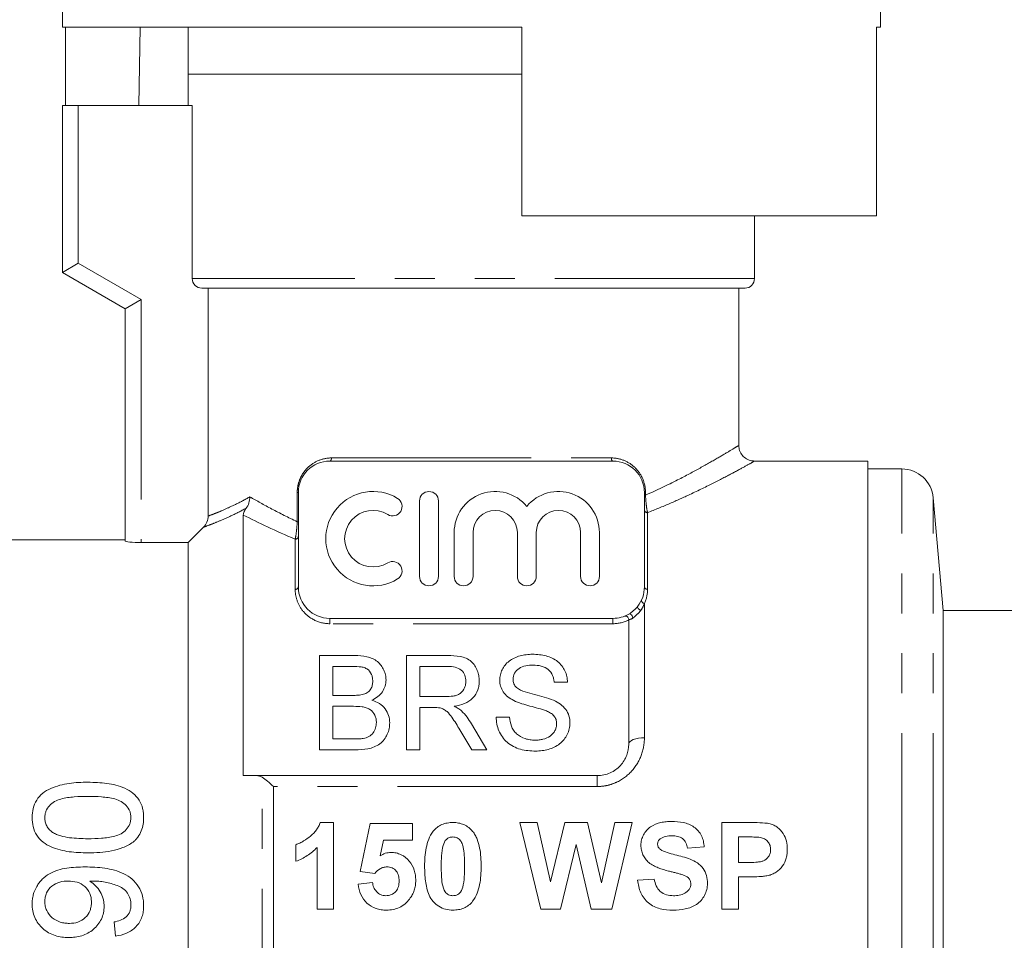
# Model space of a CAD drawing. Units: millimetres. Extents: x 166 to 241, y 96 to 253.
# Drawn here: x 182 to 214, y 201 to 230 of the extents above; entities that cross this region are included whole.
import ezdxf

# ---------------------------------------------------------------- set-up
doc = ezdxf.new("R2010")
doc.units = ezdxf.units.MM
doc.linetypes.add('PHANTOM', pattern=[12.7, 6.35, -1.27, 1.27, -1.27, 1.27, -1.27])

msp = doc.modelspace()

# ---------------------------------------------------------------- linework, layer by layer
at = {"color": 7, "linetype": 'Continuous', "lineweight": 15}
for p, q in [((183.76, 231.243), (183.76, 230.226)), ((209.76, 230.226), (209.76, 231.243)), ((198.36, 230.226), (183.76, 230.226)), ((183.859, 230.226), (183.859, 227.726)), ((186.189, 227.726), (186.231, 230.226)), ((187.76, 230.226), (187.76, 228.726)), ((198.36, 224.226), (198.36, 230.226)), ((209.76, 230.226), (209.642, 230.226)), ((209.642, 230.226), (209.642, 224.226)), ((187.76, 228.726), (187.76, 227.726)), ((198.36, 228.726), (187.76, 228.726)), ((183.76, 222.426), (183.76, 227.726)), ((184.26, 227.726), (183.76, 227.726)), ((187.886, 227.726), (184.26, 227.726)), ((187.886, 222.226), (187.886, 227.726)), ((198.36, 224.226), (209.642, 224.226)), ((205.76, 222.226), (205.76, 224.226)), ((183.76, 222.426), (184.26, 222.714)), ((185.76, 221.271), (183.76, 222.426)), ((205.46, 221.926), (188.191, 221.926)), ((188.394, 214.679), (188.394, 221.926)), ((205.26, 216.911), (205.26, 221.926)), ((185.76, 221.271), (186.26, 221.56)), ((185.76, 213.886), (185.76, 221.271)), ((201.26, 216.426), (192.26, 216.426)), ((209.36, 216.426), (205.732, 216.426)), ((209.36, 186.426), (209.36, 216.426)), ((210.444, 216.176), (209.36, 216.176)), ((191.26, 215.426), (191.26, 212.426)), ((202.26, 212.426), (202.26, 215.426)), ((195.113, 215.16), (195.113, 212.76)), ((195.713, 215.16), (195.713, 212.76)), ((211.754, 211.676), (211.44, 215.263)), ((189.51, 214.712), (189.51, 206.426)), ((187.76, 213.835), (188.247, 214.325)), ((196.213, 214.156), (196.213, 212.76)), ((196.813, 214.156), (196.813, 212.76)), ((198.222, 214.156), (198.222, 212.76)), ((198.822, 214.156), (198.822, 212.76)), ((200.231, 214.156), (200.231, 212.76)), ((200.831, 214.156), (200.831, 212.76)), ((185.76, 213.926), (180.76, 213.926)), ((186.26, 213.835), (187.76, 213.835)), ((187.76, 213.835), (187.76, 188.926)), ((223.61, 211.676), (211.754, 211.676)), ((211.754, 201.426), (211.754, 211.676)), ((192.26, 211.426), (201.26, 211.426)), ((201.76, 207.426), (201.76, 211.401)), ((191.932, 210.246), (191.932, 207.246)), ((193.056, 210.246), (191.932, 210.246)), ((196.003, 210.246), (194.702, 210.246)), ((194.702, 210.246), (194.702, 207.246)), ((192.356, 209.9), (192.927, 209.9)), ((192.356, 208.977), (192.356, 209.9)), ((195.125, 209.9), (196.019, 209.9)), ((195.125, 208.939), (195.125, 209.9)), ((199.394, 209.4), (199.817, 209.4)), ((192.974, 208.977), (192.356, 208.977)), ((195.928, 208.939), (195.125, 208.939)), ((192.356, 208.631), (193.017, 208.631)), ((192.356, 207.593), (192.356, 208.631)), ((195.125, 208.593), (195.558, 208.593)), ((195.125, 207.246), (195.125, 208.593)), ((197.971, 208.285), (197.548, 208.285)), ((196.396, 207.88), (196.77, 207.246)), ((197.255, 207.246), (196.763, 208.075)), ((193.065, 207.593), (192.356, 207.593)), ((191.932, 207.246), (193.059, 207.246)), ((194.702, 207.246), (195.125, 207.246)), ((196.77, 207.246), (197.255, 207.246)), ((189.923, 206.426), (200.76, 206.426)), ((191.958, 204.936), (192.382, 204.936)), ((192.382, 204.936), (192.382, 202.186)), ((193.228, 203.38), (193.546, 204.901)), ((193.546, 204.901), (194.886, 204.901)), ((194.886, 204.901), (194.886, 204.372)), ((198.305, 204.936), (198.847, 204.936)), ((198.964, 202.186), (198.305, 204.936)), ((198.847, 204.936), (199.275, 203.048)), ((199.275, 203.048), (199.727, 204.936)), ((199.727, 204.936), (200.449, 204.936)), ((200.449, 204.936), (200.897, 203.016)), ((200.897, 203.016), (201.323, 204.936)), ((201.866, 204.936), (201.22, 202.186)), ((201.323, 204.936), (201.866, 204.936)), ((204.722, 204.936), (205.602, 204.936)), ((204.722, 202.186), (204.722, 204.936)), ((205.251, 204.478), (205.251, 203.667)), ((205.531, 204.478), (205.251, 204.478)), ((191.184, 203.703), (191.184, 204.231)), ((191.853, 202.186), (191.853, 204.144)), ((193.97, 204.372), (193.862, 203.882)), ((194.886, 204.372), (193.97, 204.372)), ((200.086, 204.242), (199.594, 202.186)), ((200.565, 202.186), (200.086, 204.242)), ((204.158, 204.161), (203.629, 204.126)), ((205.251, 203.667), (205.568, 203.667)), ((193.69, 203.315), (193.228, 203.38)), ((202.043, 203.103), (202.571, 203.138)), ((205.251, 203.209), (205.251, 202.186)), ((205.613, 203.209), (205.251, 203.209)), ((193.158, 202.973), (193.616, 203.033)), ((192.382, 202.186), (191.853, 202.186)), ((199.594, 202.186), (198.964, 202.186)), ((201.22, 202.186), (200.565, 202.186)), ((205.251, 202.186), (204.722, 202.186)), ((185.446, 201.325), (185.401, 201.774)), ((211.754, 191.176), (211.754, 201.426))]:
    msp.add_line(p, q, dxfattribs=at)
at = {"color": 8, "linetype": 'PHANTOM', "lineweight": 0}
for p, q in [((184.26, 227.726), (184.26, 222.714)), ((184.26, 222.714), (186.26, 221.56)), ((205.76, 222.226), (187.886, 222.226)), ((186.26, 221.56), (186.26, 213.835)), ((192.313, 216.526), (201.208, 216.526)), ((210.444, 201.426), (210.444, 216.176)), ((191.225, 214.499), (191.225, 215.426)), ((191.26, 215.426), (191.225, 215.426)), ((202.295, 215.426), (202.26, 215.426)), ((202.295, 215.34), (202.26, 215.34)), ((202.295, 215.426), (202.295, 215.34)), ((211.44, 201.426), (211.44, 215.263)), ((202.36, 214.787), (202.36, 212.353)), ((191.26, 214.499), (191.225, 214.499)), ((191.16, 212.349), (191.16, 213.945)), ((202.26, 211.898), (202.26, 207.633)), ((192.26, 211.426), (192.26, 211.257)), ((201.26, 211.426), (201.26, 211.257)), ((201.26, 211.257), (192.26, 211.257)), ((190.114, 196.477), (190.114, 206.374)), ((200.76, 206.081), (200.76, 206.426)), ((190.467, 206.081), (190.467, 196.771)), ((200.76, 206.081), (190.467, 206.081)), ((210.444, 186.676), (210.444, 201.426)), ((211.44, 187.589), (211.44, 201.426))]:
    msp.add_line(p, q, dxfattribs=at)
at = {"color": 8, "linetype": 'PHANTOM', "lineweight": 0, "flags": 128}
for points in [[(192.26, 216.426), (192.271, 216.428), (192.28, 216.433), (192.289, 216.443), (192.297, 216.455), (192.304, 216.47), (192.309, 216.487), (192.312, 216.506), (192.313, 216.526)], [(201.26, 216.426), (201.25, 216.428), (201.24, 216.433), (201.231, 216.443), (201.223, 216.455), (201.217, 216.47), (201.212, 216.487), (201.209, 216.506), (201.208, 216.526)], [(202.26, 211.898), (202.238, 211.905), (202.218, 211.915), (202.199, 211.928), (202.184, 211.944), (202.173, 211.961), (202.167, 211.978), (202.166, 211.994), (202.169, 212.009)], [(202.149, 211.682), (202.126, 211.692), (202.104, 211.706), (202.083, 211.723), (202.065, 211.743), (202.052, 211.762), (202.044, 211.781), (202.043, 211.797), (202.048, 211.81)], [(201.887, 211.429), (201.886, 211.456), (201.879, 211.484), (201.866, 211.511), (201.848, 211.534), (201.826, 211.553), (201.803, 211.564), (201.781, 211.566), (201.762, 211.56)], [(202.26, 207.633), (202.163, 207.629), (202.069, 207.617), (201.983, 207.598), (201.907, 207.572), (201.845, 207.541), (201.798, 207.505), (201.77, 207.466), (201.76, 207.426)]]:
    msp.add_lwpolyline(points, dxfattribs=at)
at = {"color": 7, "linetype": 'Continuous', "lineweight": 15}
for centre, radius, start, end in [((205.46, 222.226), 0.3, 270, 0), ((192.26, 215.426), 1, 90, 180), ((201.26, 215.426), 1, 0, 90), ((210.444, 215.176), 1, 5, 90), ((193.632, 213.96), 1.5, 58.6208, 301.3792), ((195.413, 215.16), 0.3, 0, 180), ((197.518, 214.156), 1.304, 39.6461, 180), ((199.526, 214.156), 1.304, 0, 140.3539), ((194.257, 214.984), 0.3, 238.6208, 58.6208), ((193.632, 213.96), 0.9, 58.6208, 301.3792), ((197.518, 214.156), 0.704, 0, 180), ((199.526, 214.156), 0.704, 0, 180), ((194.257, 212.935), 0.3, 301.3792, 121.3792), ((195.413, 212.76), 0.3, 180, 0), ((196.513, 212.76), 0.3, 180, 0), ((198.522, 212.76), 0.3, 180, 0), ((200.531, 212.76), 0.3, 180, 0), ((192.26, 212.426), 1, 180, 270), ((201.26, 212.426), 1, 321.9936, 0), ((201.26, 212.426), 1, 300.0906, 321.9936), ((201.26, 212.426), 1, 270, 300.0906), ((201.66, 211.401), 0.1, 0, 111.3237)]:
    msp.add_arc(centre, radius, start, end, dxfattribs=at)
at = {"color": 8, "linetype": 'PHANTOM', "lineweight": 0}
for centre, radius, start, end in [((202.355, 214.881), 0.095, 183.4993, 273.1165), ((191.166, 214.039), 0.0945, 266.5402, 356.0611), ((191.171, 212.439), 0.0907, 263.4725, 351.4715), ((202.349, 212.442), 0.0897, 190.3411, 277.5139)]:
    msp.add_arc(centre, radius, start, end, dxfattribs=at)
at = {"color": 7, "linetype": 'Continuous', "lineweight": 15}
for points, knots in [([(188.191, 221.926), (188.112, 221.926), (188.033, 221.957), (187.92, 222.068), (187.886, 222.147), (187.886, 222.226)], [0, 0, 0, 0, 0.5, 0.5, 1, 1, 1, 1]), ([(205.732, 216.432), (205.711, 216.432), (205.632, 216.432), (205.501, 216.488), (205.365, 216.602), (205.278, 216.754), (205.267, 216.864), (205.262, 216.915)], [0, 0, 0, 0, 0.085987, 0.318895, 0.553309, 0.796413, 1, 1, 1, 1]), ([(189.51, 214.712), (189.51, 214.736), (189.515, 214.764), (189.54, 214.833), (189.562, 214.876), (189.601, 214.926)], [0, 0, 0, 0, 0.5, 0.5, 1, 1, 1, 1]), ([(186.26, 213.835), (186.128, 213.835), (185.999, 213.842), (185.814, 213.862), (185.76, 213.875), (185.76, 213.886)], [0, 0, 0, 0, 0.5, 0.5, 1, 1, 1, 1]), ([(194.048, 209.469), (194.046, 209.523), (194.042, 209.577), (194.018, 209.682), (194, 209.734), (193.953, 209.834), (193.925, 209.882), (193.858, 209.972), (193.818, 210.015), (193.727, 210.089), (193.675, 210.122), (193.562, 210.174), (193.502, 210.194), (193.315, 210.238), (193.185, 210.246), (193.056, 210.246)], [0, 0, 0, 0, 0.125, 0.125, 0.25, 0.25, 0.375, 0.375, 0.5, 0.5, 0.625, 0.625, 0.75, 0.75, 1, 1, 1, 1]), ([(197.009, 209.437), (197.008, 209.494), (197.005, 209.551), (196.985, 209.66), (196.97, 209.714), (196.907, 209.872), (196.844, 209.974), (196.709, 210.097), (196.656, 210.133), (196.536, 210.185), (196.472, 210.202), (196.274, 210.24), (196.139, 210.245), (196.003, 210.246)], [0, 0, 0, 0, 0.125, 0.125, 0.25, 0.25, 0.5, 0.5, 0.625, 0.625, 0.75, 0.75, 1, 1, 1, 1]), ([(198.705, 210.285), (198.637, 210.283), (198.569, 210.281), (198.437, 210.264), (198.372, 210.251), (198.181, 210.199), (198.06, 210.144), (197.861, 209.993), (197.788, 209.897), (197.714, 209.742), (197.695, 209.689), (197.669, 209.578), (197.665, 209.521), (197.663, 209.463)], [0, 0, 0, 0, 0.125, 0.125, 0.25, 0.25, 0.5, 0.5, 0.75, 0.75, 0.875, 0.875, 1, 1, 1, 1]), ([(199.817, 209.4), (199.813, 209.461), (199.808, 209.522), (199.78, 209.64), (199.76, 209.699), (199.708, 209.811), (199.676, 209.864), (199.599, 209.965), (199.553, 210.012), (199.399, 210.134), (199.269, 210.193), (199.064, 210.25), (198.993, 210.264), (198.85, 210.281), (198.777, 210.283), (198.705, 210.285)], [0, 0, 0, 0, 0.125, 0.125, 0.25, 0.25, 0.375, 0.375, 0.5, 0.5, 0.75, 0.75, 0.875, 0.875, 1, 1, 1, 1]), ([(192.927, 209.9), (193.015, 209.9), (193.102, 209.898), (193.232, 209.885), (193.276, 209.88), (193.36, 209.86), (193.401, 209.844), (193.507, 209.781), (193.553, 209.715), (193.598, 209.613), (193.609, 209.577), (193.622, 209.505), (193.624, 209.468), (193.625, 209.431)], [0, 0, 0, 0, 0.25, 0.25, 0.375, 0.375, 0.5, 0.5, 0.75, 0.75, 0.875, 0.875, 1, 1, 1, 1]), ([(196.019, 209.9), (196.095, 209.9), (196.17, 209.894), (196.315, 209.857), (196.385, 209.825), (196.489, 209.734), (196.527, 209.677), (196.576, 209.557), (196.584, 209.493), (196.586, 209.428)], [0, 0, 0, 0, 0.25, 0.25, 0.5, 0.5, 0.75, 0.75, 1, 1, 1, 1]), ([(198.086, 209.491), (198.088, 209.557), (198.102, 209.623), (198.166, 209.741), (198.215, 209.794), (198.336, 209.876), (198.41, 209.903), (198.563, 209.933), (198.642, 209.938), (198.722, 209.939)], [0, 0, 0, 0, 0.25, 0.25, 0.5, 0.5, 0.75, 0.75, 1, 1, 1, 1]), ([(198.722, 209.939), (198.809, 209.937), (198.897, 209.931), (199.066, 209.888), (199.145, 209.852), (199.266, 209.748), (199.311, 209.684), (199.355, 209.581), (199.367, 209.545), (199.384, 209.474), (199.389, 209.437), (199.394, 209.4)], [0, 0, 0, 0, 0.25, 0.25, 0.5, 0.5, 0.75, 0.75, 0.875, 0.875, 1, 1, 1, 1]), ([(193.625, 209.431), (193.623, 209.389), (193.621, 209.346), (193.602, 209.262), (193.586, 209.22), (193.539, 209.143), (193.506, 209.107), (193.429, 209.05), (193.383, 209.029), (193.334, 209.013)], [0, 0, 0, 0, 0.25, 0.25, 0.5, 0.5, 0.75, 0.75, 1, 1, 1, 1]), ([(193.598, 208.823), (193.665, 208.857), (193.73, 208.893), (193.842, 208.983), (193.892, 209.036), (193.969, 209.15), (193.998, 209.211), (194.038, 209.339), (194.045, 209.404), (194.048, 209.469)], [0, 0, 0, 0, 0.25, 0.25, 0.5, 0.5, 0.75, 0.75, 1, 1, 1, 1]), ([(196.586, 209.428), (196.585, 209.393), (196.583, 209.358), (196.569, 209.288), (196.558, 209.254), (196.515, 209.153), (196.47, 209.088), (196.374, 209.02), (196.338, 209), (196.261, 208.972), (196.22, 208.963), (196.096, 208.943), (196.012, 208.94), (195.928, 208.939)], [0, 0, 0, 0, 0.125, 0.125, 0.25, 0.25, 0.5, 0.5, 0.625, 0.625, 0.75, 0.75, 1, 1, 1, 1]), ([(196.214, 208.631), (196.325, 208.649), (196.435, 208.673), (196.639, 208.76), (196.733, 208.819), (196.876, 208.972), (196.93, 209.06), (196.979, 209.199), (196.991, 209.246), (197.006, 209.341), (197.008, 209.389), (197.009, 209.437)], [0, 0, 0, 0, 0.25, 0.25, 0.5, 0.5, 0.75, 0.75, 0.875, 0.875, 1, 1, 1, 1]), ([(197.663, 209.463), (197.664, 209.431), (197.665, 209.398), (197.674, 209.334), (197.681, 209.302), (197.708, 209.208), (197.737, 209.145), (197.814, 209.031), (197.863, 208.979), (197.976, 208.888), (198.04, 208.851), (198.106, 208.815)], [0, 0, 0, 0, 0.125, 0.125, 0.25, 0.25, 0.5, 0.5, 0.75, 0.75, 1, 1, 1, 1]), ([(198.194, 209.226), (198.176, 209.245), (198.159, 209.264), (198.131, 209.305), (198.12, 209.327), (198.093, 209.396), (198.088, 209.443), (198.086, 209.491)], [0, 0, 0, 0, 0.25, 0.25, 0.5, 0.5, 1, 1, 1, 1]), ([(199.374, 208.823), (199.181, 208.904), (198.976, 208.955), (198.669, 209.032), (198.567, 209.058), (198.369, 209.124), (198.269, 209.162), (198.194, 209.226)], [0, 0, 0, 0, 0.5, 0.5, 0.75, 0.75, 1, 1, 1, 1]), ([(193.334, 209.013), (193.306, 209.004), (193.276, 208.997), (193.246, 208.993), (193.216, 208.988), (193.186, 208.985), (193.156, 208.983), (193.126, 208.981), (193.095, 208.98), (193.065, 208.979), (193.035, 208.978), (193.004, 208.977), (192.974, 208.977)], [0, 0, 0, 0, 0.0000913125, 0.0000913125, 0.0000913125, 0.0001821843, 0.0001821843, 0.0001821843, 0.000272911, 0.000272911, 0.000272911, 0.0003638417, 0.0003638417, 0.0003638417, 0.0003638417]), ([(194.163, 208.106), (194.161, 208.185), (194.153, 208.263), (194.106, 208.415), (194.068, 208.487), (193.969, 208.616), (193.907, 208.673), (193.764, 208.764), (193.682, 208.797), (193.598, 208.823)], [0, 0, 0, 0, 0.25, 0.25, 0.5, 0.5, 0.75, 0.75, 1, 1, 1, 1]), ([(198.106, 208.815), (198.187, 208.775), (198.272, 208.743), (198.446, 208.686), (198.534, 208.661), (198.712, 208.614), (198.801, 208.591), (198.978, 208.541), (199.067, 208.517), (199.151, 208.483)], [0, 0, 0, 0, 0.25, 0.25, 0.5, 0.5, 0.75, 0.75, 1, 1, 1, 1]), ([(199.894, 208.098), (199.893, 208.175), (199.884, 208.25), (199.84, 208.397), (199.805, 208.467), (199.714, 208.594), (199.655, 208.651), (199.524, 208.748), (199.45, 208.788), (199.374, 208.823)], [0, 0, 0, 0, 0.25, 0.25, 0.5, 0.5, 0.75, 0.75, 1, 1, 1, 1]), ([(193.017, 208.631), (193.106, 208.63), (193.196, 208.627), (193.329, 208.609), (193.372, 208.6), (193.456, 208.574), (193.497, 208.556), (193.605, 208.487), (193.659, 208.419), (193.71, 208.309), (193.722, 208.27), (193.737, 208.192), (193.739, 208.152), (193.74, 208.112)], [0, 0, 0, 0, 0.25, 0.25, 0.375, 0.375, 0.5, 0.5, 0.75, 0.75, 0.875, 0.875, 1, 1, 1, 1]), ([(195.558, 208.593), (195.576, 208.593), (195.593, 208.593), (195.61, 208.592), (195.628, 208.592), (195.645, 208.591), (195.663, 208.59), (195.698, 208.588), (195.732, 208.585), (195.767, 208.579)], [0, 0, 0, 0, 0.0000523888, 0.0000523888, 0.0000523888, 0.0001048044, 0.0001048044, 0.0001048044, 0.0002095989, 0.0002095989, 0.0002095989, 0.0002095989]), ([(195.767, 208.579), (195.807, 208.566), (195.847, 208.552), (195.92, 208.513), (195.955, 208.489), (196.046, 208.408), (196.093, 208.345), (196.232, 208.152), (196.314, 208.016), (196.396, 207.88)], [0, 0, 0, 0, 0.125, 0.125, 0.25, 0.25, 0.5, 0.5, 1, 1, 1, 1]), ([(196.447, 208.483), (196.412, 208.513), (196.376, 208.541), (196.297, 208.589), (196.255, 208.61), (196.214, 208.631)], [0, 0, 0, 0, 0.5, 0.5, 1, 1, 1, 1]), ([(196.763, 208.075), (196.719, 208.148), (196.673, 208.221), (196.569, 208.358), (196.509, 208.422), (196.447, 208.483)], [0, 0, 0, 0, 0.5, 0.5, 1, 1, 1, 1]), ([(199.151, 208.483), (199.195, 208.463), (199.239, 208.443), (199.319, 208.393), (199.356, 208.362), (199.414, 208.292), (199.436, 208.251), (199.465, 208.167), (199.469, 208.122), (199.471, 208.078)], [0, 0, 0, 0, 0.25, 0.25, 0.5, 0.5, 0.75, 0.75, 1, 1, 1, 1]), ([(197.548, 208.285), (197.554, 208.14), (197.577, 207.995), (197.665, 207.787), (197.701, 207.721), (197.788, 207.596), (197.841, 207.537), (197.958, 207.435), (198.023, 207.39), (198.166, 207.316), (198.242, 207.288), (198.476, 207.223), (198.641, 207.209), (198.804, 207.208)], [0, 0, 0, 0, 0.25, 0.25, 0.375, 0.375, 0.5, 0.5, 0.625, 0.625, 0.75, 0.75, 1, 1, 1, 1]), ([(198.786, 207.554), (198.732, 207.556), (198.678, 207.558), (198.573, 207.574), (198.521, 207.586), (198.368, 207.638), (198.274, 207.689), (198.159, 207.792), (198.126, 207.83), (198.071, 207.914), (198.05, 207.958), (197.999, 208.095), (197.983, 208.19), (197.971, 208.285)], [0, 0, 0, 0, 0.125, 0.125, 0.25, 0.25, 0.5, 0.5, 0.625, 0.625, 0.75, 0.75, 1, 1, 1, 1]), ([(193.059, 207.246), (193.197, 207.248), (193.336, 207.254), (193.606, 207.308), (193.741, 207.356), (193.957, 207.515), (194.034, 207.625), (194.112, 207.798), (194.132, 207.859), (194.158, 207.982), (194.161, 208.044), (194.163, 208.106)], [0, 0, 0, 0, 0.25, 0.25, 0.5, 0.5, 0.75, 0.75, 0.875, 0.875, 1, 1, 1, 1]), ([(193.74, 208.112), (193.738, 208.055), (193.734, 207.998), (193.701, 207.887), (193.675, 207.833), (193.603, 207.737), (193.557, 207.696), (193.446, 207.637), (193.385, 207.62), (193.322, 207.607)], [0, 0, 0, 0, 0.25, 0.25, 0.5, 0.5, 0.75, 0.75, 1, 1, 1, 1]), ([(199.471, 208.078), (199.469, 208.04), (199.466, 208.003), (199.448, 207.93), (199.434, 207.894), (199.398, 207.826), (199.377, 207.794), (199.325, 207.734), (199.294, 207.708), (199.194, 207.638), (199.116, 207.604), (198.995, 207.574), (198.954, 207.566), (198.87, 207.556), (198.828, 207.555), (198.786, 207.554)], [0, 0, 0, 0, 0.125, 0.125, 0.25, 0.25, 0.375, 0.375, 0.5, 0.5, 0.75, 0.75, 0.875, 0.875, 1, 1, 1, 1]), ([(198.804, 207.208), (198.873, 207.21), (198.941, 207.212), (199.075, 207.23), (199.141, 207.244), (199.335, 207.3), (199.46, 207.359), (199.67, 207.521), (199.753, 207.624), (199.837, 207.795), (199.858, 207.853), (199.887, 207.974), (199.892, 208.036), (199.894, 208.098)], [0, 0, 0, 0, 0.125, 0.125, 0.25, 0.25, 0.5, 0.5, 0.75, 0.75, 0.875, 0.875, 1, 1, 1, 1]), ([(193.322, 207.607), (193.301, 207.604), (193.279, 207.601), (193.258, 207.599), (193.237, 207.597), (193.215, 207.596), (193.194, 207.595), (193.151, 207.593), (193.108, 207.593), (193.065, 207.593)], [0, 0, 0, 0, 0.0000643869, 0.0000643869, 0.0000643869, 0.0001287886, 0.0001287886, 0.0001287886, 0.0002573595, 0.0002573595, 0.0002573595, 0.0002573595]), ([(200.76, 206.426), (200.832, 206.426), (200.902, 206.433), (201.04, 206.463), (201.107, 206.485), (201.297, 206.571), (201.409, 206.653), (201.586, 206.846), (201.653, 206.958), (201.74, 207.188), (201.76, 207.308), (201.76, 207.426)], [0, 0, 0, 0, 0.125, 0.125, 0.25, 0.25, 0.5, 0.5, 0.75, 0.75, 1, 1, 1, 1]), ([(182.798, 205.095), (182.801, 205.192), (182.808, 205.288), (182.856, 205.475), (182.893, 205.566), (182.993, 205.732), (183.058, 205.808), (183.213, 205.929), (183.302, 205.978), (183.576, 206.098), (183.772, 206.153), (184.17, 206.209), (184.371, 206.215), (184.572, 206.216)], [0, 0, 0, 0, 0.125, 0.125, 0.25, 0.25, 0.375, 0.375, 0.5, 0.5, 0.75, 0.75, 1, 1, 1, 1]), ([(184.572, 206.216), (184.773, 206.215), (184.973, 206.208), (185.268, 206.165), (185.366, 206.148), (185.56, 206.098), (185.656, 206.065), (185.93, 205.942), (186.093, 205.816), (186.251, 205.568), (186.287, 205.479), (186.322, 205.336), (186.33, 205.289), (186.341, 205.192), (186.342, 205.143), (186.343, 205.095)], [0, 0, 0, 0, 0.25, 0.25, 0.375, 0.375, 0.5, 0.5, 0.75, 0.75, 0.875, 0.875, 0.9375, 0.9375, 1, 1, 1, 1]), ([(184.571, 205.768), (184.426, 205.767), (184.282, 205.764), (183.994, 205.74), (183.85, 205.721), (183.642, 205.663), (183.575, 205.639), (183.451, 205.568), (183.396, 205.523), (183.301, 205.42), (183.263, 205.359), (183.226, 205.263), (183.217, 205.229), (183.205, 205.16), (183.203, 205.125), (183.202, 205.09)], [0, 0, 0, 0, 0.25, 0.25, 0.5, 0.5, 0.625, 0.625, 0.75, 0.75, 0.875, 0.875, 0.9375, 0.9375, 1, 1, 1, 1]), ([(185.939, 205.095), (185.938, 205.129), (185.936, 205.164), (185.924, 205.232), (185.914, 205.265), (185.875, 205.362), (185.837, 205.421), (185.742, 205.525), (185.688, 205.571), (185.563, 205.642), (185.495, 205.665), (185.288, 205.723), (185.144, 205.74), (184.858, 205.764), (184.714, 205.767), (184.571, 205.768)], [0, 0, 0, 0, 0.0625, 0.0625, 0.125, 0.125, 0.25, 0.25, 0.375, 0.375, 0.5, 0.5, 0.75, 0.75, 1, 1, 1, 1]), ([(184.572, 203.973), (184.373, 203.975), (184.174, 203.983), (183.881, 204.022), (183.784, 204.04), (183.592, 204.089), (183.496, 204.12), (183.312, 204.203), (183.226, 204.254), (183.067, 204.377), (183, 204.451), (182.893, 204.618), (182.855, 204.71), (182.808, 204.9), (182.8, 204.997), (182.798, 205.095)], [0, 0, 0, 0, 0.25, 0.25, 0.375, 0.375, 0.5, 0.5, 0.625, 0.625, 0.75, 0.75, 0.875, 0.875, 1, 1, 1, 1]), ([(183.202, 205.09), (183.203, 205.045), (183.206, 205), (183.226, 204.913), (183.242, 204.869), (183.283, 204.789), (183.309, 204.752), (183.37, 204.683), (183.406, 204.653), (183.442, 204.624)], [0, 0, 0, 0, 0.25, 0.25, 0.5, 0.5, 0.75, 0.75, 1, 1, 1, 1]), ([(184.571, 204.422), (184.714, 204.422), (184.858, 204.425), (185.144, 204.449), (185.287, 204.466), (185.494, 204.523), (185.562, 204.546), (185.687, 204.617), (185.741, 204.663), (185.836, 204.767), (185.876, 204.826), (185.914, 204.923), (185.924, 204.957), (185.936, 205.025), (185.938, 205.06), (185.939, 205.095)], [0, 0, 0, 0, 0.25, 0.25, 0.5, 0.5, 0.625, 0.625, 0.75, 0.75, 0.875, 0.875, 0.9375, 0.9375, 1, 1, 1, 1]), ([(186.343, 205.095), (186.341, 205.022), (186.338, 204.95), (186.313, 204.808), (186.294, 204.738), (186.239, 204.6), (186.202, 204.536), (186.136, 204.446), (186.113, 204.417), (186.062, 204.363), (186.034, 204.338), (186.006, 204.313)], [0, 0, 0, 0, 0.25, 0.25, 0.5, 0.5, 0.75, 0.75, 0.875, 0.875, 1, 1, 1, 1]), ([(191.184, 204.231), (191.226, 204.247), (191.269, 204.263), (191.35, 204.303), (191.389, 204.325), (191.505, 204.397), (191.579, 204.45), (191.718, 204.565), (191.781, 204.629), (191.859, 204.737), (191.883, 204.775), (191.925, 204.854), (191.942, 204.895), (191.958, 204.936)], [0, 0, 0, 0, 0.125, 0.125, 0.25, 0.25, 0.5, 0.5, 0.75, 0.75, 0.875, 0.875, 1, 1, 1, 1]), ([(195.545, 204.657), (195.584, 204.702), (195.624, 204.745), (195.717, 204.817), (195.769, 204.847), (195.878, 204.894), (195.935, 204.91), (196.053, 204.932), (196.112, 204.935), (196.172, 204.936)], [0, 0, 0, 0, 0.25, 0.25, 0.5, 0.5, 0.75, 0.75, 1, 1, 1, 1]), ([(196.172, 204.936), (196.233, 204.935), (196.293, 204.932), (196.411, 204.91), (196.468, 204.893), (196.577, 204.846), (196.629, 204.814), (196.722, 204.742), (196.763, 204.699), (196.801, 204.654)], [0, 0, 0, 0, 0.25, 0.25, 0.5, 0.5, 0.75, 0.75, 1, 1, 1, 1]), ([(202.148, 204.212), (202.151, 204.27), (202.155, 204.327), (202.183, 204.438), (202.204, 204.493), (202.285, 204.646), (202.363, 204.735), (202.555, 204.866), (202.666, 204.909), (202.836, 204.949), (202.895, 204.958), (203.011, 204.969), (203.07, 204.97), (203.128, 204.972)], [0, 0, 0, 0, 0.125, 0.125, 0.25, 0.25, 0.5, 0.5, 0.75, 0.75, 0.875, 0.875, 1, 1, 1, 1]), ([(203.128, 204.972), (203.252, 204.97), (203.375, 204.962), (203.615, 204.91), (203.734, 204.865), (203.936, 204.722), (204.019, 204.626), (204.101, 204.461), (204.121, 204.404), (204.148, 204.284), (204.154, 204.222), (204.158, 204.161)], [0, 0, 0, 0, 0.25, 0.25, 0.5, 0.5, 0.75, 0.75, 0.875, 0.875, 1, 1, 1, 1]), ([(205.602, 204.936), (205.711, 204.936), (205.82, 204.935), (206.038, 204.926), (206.147, 204.921), (206.254, 204.895)], [0, 0, 0, 0, 0.5, 0.5, 1, 1, 1, 1]), ([(206.254, 204.895), (206.297, 204.882), (206.339, 204.868), (206.419, 204.829), (206.457, 204.805), (206.563, 204.724), (206.623, 204.658), (206.72, 204.511), (206.754, 204.429), (206.794, 204.258), (206.801, 204.171), (206.802, 204.083)], [0, 0, 0, 0, 0.125, 0.125, 0.25, 0.25, 0.5, 0.5, 0.75, 0.75, 1, 1, 1, 1]), ([(183.442, 204.624), (183.483, 204.599), (183.525, 204.575), (183.614, 204.539), (183.659, 204.524), (183.798, 204.485), (183.894, 204.467), (184.182, 204.43), (184.377, 204.424), (184.571, 204.422)], [0, 0, 0, 0, 0.125, 0.125, 0.25, 0.25, 0.5, 0.5, 1, 1, 1, 1]), ([(195.273, 203.548), (195.274, 203.743), (195.284, 203.938), (195.343, 204.222), (195.367, 204.315), (195.438, 204.494), (195.486, 204.58), (195.545, 204.657)], [0, 0, 0, 0, 0.5, 0.5, 0.75, 0.75, 1, 1, 1, 1]), ([(196.172, 204.478), (196.135, 204.476), (196.098, 204.472), (196.027, 204.446), (195.994, 204.427), (195.911, 204.351), (195.884, 204.279), (195.861, 204.208)], [0, 0, 0, 0, 0.25, 0.25, 0.5, 0.5, 1, 1, 1, 1]), ([(196.543, 203.543), (196.543, 203.729), (196.541, 203.916), (196.502, 204.144), (196.49, 204.188), (196.459, 204.276), (196.44, 204.319), (196.388, 204.396), (196.351, 204.427), (196.288, 204.458), (196.265, 204.466), (196.219, 204.476), (196.196, 204.477), (196.172, 204.478)], [0, 0, 0, 0, 0.5, 0.5, 0.625, 0.625, 0.75, 0.75, 0.875, 0.875, 0.9375, 0.9375, 1, 1, 1, 1]), ([(196.801, 204.654), (196.831, 204.615), (196.859, 204.575), (196.906, 204.491), (196.925, 204.447), (196.979, 204.314), (197.004, 204.219), (197.059, 203.934), (197.07, 203.738), (197.071, 203.543)], [0, 0, 0, 0, 0.125, 0.125, 0.25, 0.25, 0.5, 0.5, 1, 1, 1, 1]), ([(202.764, 204.416), (202.738, 204.396), (202.714, 204.373), (202.684, 204.315), (202.679, 204.282), (202.677, 204.249)], [0, 0, 0, 0, 0.5, 0.5, 1, 1, 1, 1]), ([(203.135, 204.513), (203.069, 204.512), (203.004, 204.508), (202.876, 204.479), (202.818, 204.452), (202.764, 204.416)], [0, 0, 0, 0, 0.5, 0.5, 1, 1, 1, 1]), ([(203.629, 204.126), (203.619, 204.183), (203.605, 204.239), (203.556, 204.344), (203.519, 204.392), (203.426, 204.463), (203.369, 204.484), (203.254, 204.509), (203.194, 204.512), (203.135, 204.513)], [0, 0, 0, 0, 0.25, 0.25, 0.5, 0.5, 0.75, 0.75, 1, 1, 1, 1]), ([(205.948, 204.459), (205.914, 204.464), (205.879, 204.468), (205.844, 204.47), (205.809, 204.473), (205.775, 204.474), (205.74, 204.475), (205.67, 204.478), (205.6, 204.478), (205.531, 204.478)], [0, 0, 0, 0, 0.0001047791, 0.0001047791, 0.0001047791, 0.0002093767, 0.0002093767, 0.0002093767, 0.0004181858, 0.0004181858, 0.0004181858, 0.0004181858]), ([(206.273, 204.075), (206.272, 204.12), (206.268, 204.166), (206.239, 204.252), (206.216, 204.292), (206.156, 204.362), (206.12, 204.391), (206.038, 204.436), (205.993, 204.448), (205.948, 204.459)], [0, 0, 0, 0, 0.25, 0.25, 0.5, 0.5, 0.75, 0.75, 1, 1, 1, 1]), ([(186.006, 204.313), (185.954, 204.277), (185.903, 204.242), (185.794, 204.184), (185.737, 204.16), (185.565, 204.093), (185.444, 204.06), (185.198, 204.012), (185.073, 203.996), (184.823, 203.977), (184.697, 203.975), (184.572, 203.973)], [0, 0, 0, 0, 0.125, 0.125, 0.25, 0.25, 0.5, 0.5, 0.75, 0.75, 1, 1, 1, 1]), ([(191.853, 204.144), (191.806, 204.096), (191.758, 204.049), (191.655, 203.963), (191.601, 203.922), (191.488, 203.848), (191.43, 203.814), (191.309, 203.753), (191.247, 203.727), (191.184, 203.703)], [0, 0, 0, 0, 0.25, 0.25, 0.5, 0.5, 0.75, 0.75, 1, 1, 1, 1]), ([(195.861, 204.208), (195.832, 204.1), (195.819, 203.99), (195.804, 203.767), (195.803, 203.655), (195.802, 203.543)], [0, 0, 0, 0, 0.5, 0.5, 1, 1, 1, 1]), ([(202.402, 203.664), (202.364, 203.7), (202.326, 203.737), (202.262, 203.82), (202.235, 203.864), (202.191, 203.957), (202.175, 204.008), (202.153, 204.109), (202.15, 204.16), (202.148, 204.212)], [0, 0, 0, 0, 0.25, 0.25, 0.5, 0.5, 0.75, 0.75, 1, 1, 1, 1]), ([(202.677, 204.249), (202.679, 204.218), (202.684, 204.186), (202.713, 204.13), (202.735, 204.107), (202.759, 204.085)], [0, 0, 0, 0, 0.5, 0.5, 1, 1, 1, 1]), ([(202.759, 204.085), (202.828, 204.033), (202.907, 204.005), (203.067, 203.954), (203.149, 203.931), (203.395, 203.871), (203.559, 203.83), (203.794, 203.738), (203.873, 203.703), (204.013, 203.605), (204.074, 203.545), (204.174, 203.407), (204.211, 203.33), (204.255, 203.165), (204.262, 203.08), (204.264, 202.995)], [0, 0, 0, 0, 0.125, 0.125, 0.25, 0.25, 0.5, 0.5, 0.625, 0.625, 0.75, 0.75, 0.875, 0.875, 1, 1, 1, 1]), ([(205.568, 203.667), (205.646, 203.667), (205.723, 203.669), (205.84, 203.676), (205.878, 203.68), (205.955, 203.692), (205.993, 203.699), (206.103, 203.741), (206.167, 203.791), (206.231, 203.888), (206.247, 203.923), (206.269, 203.997), (206.272, 204.036), (206.273, 204.075)], [0, 0, 0, 0, 0.25, 0.25, 0.375, 0.375, 0.5, 0.5, 0.75, 0.75, 0.875, 0.875, 1, 1, 1, 1]), ([(206.802, 204.083), (206.801, 204.037), (206.8, 203.99), (206.79, 203.898), (206.781, 203.853), (206.746, 203.718), (206.704, 203.632), (206.596, 203.478), (206.527, 203.412), (206.408, 203.335), (206.366, 203.312), (206.28, 203.274), (206.235, 203.26), (206.189, 203.249)], [0, 0, 0, 0, 0.125, 0.125, 0.25, 0.25, 0.5, 0.5, 0.75, 0.75, 0.875, 0.875, 1, 1, 1, 1]), ([(193.862, 203.882), (193.914, 203.912), (193.967, 203.939), (194.054, 203.966), (194.083, 203.973), (194.141, 203.982), (194.171, 203.983), (194.201, 203.985)], [0, 0, 0, 0, 0.5, 0.5, 0.75, 0.75, 1, 1, 1, 1]), ([(194.201, 203.985), (194.257, 203.983), (194.313, 203.979), (194.421, 203.956), (194.475, 203.938), (194.625, 203.866), (194.713, 203.795), (194.857, 203.626), (194.911, 203.527), (194.961, 203.369), (194.973, 203.314), (194.988, 203.204), (194.99, 203.149), (194.991, 203.093)], [0, 0, 0, 0, 0.125, 0.125, 0.25, 0.25, 0.5, 0.5, 0.75, 0.75, 0.875, 0.875, 1, 1, 1, 1]), ([(182.798, 202.353), (182.799, 202.402), (182.801, 202.45), (182.813, 202.545), (182.822, 202.592), (182.858, 202.731), (182.897, 202.821), (182.969, 202.945), (182.995, 202.985), (183.053, 203.062), (183.086, 203.098), (183.189, 203.2), (183.267, 203.258), (183.435, 203.355), (183.523, 203.394), (183.708, 203.452), (183.804, 203.472), (184.09, 203.515), (184.284, 203.523), (184.477, 203.524)], [0, 0, 0, 0, 0.0625, 0.0625, 0.125, 0.125, 0.25, 0.25, 0.3125, 0.3125, 0.375, 0.375, 0.5, 0.5, 0.625, 0.625, 0.75, 0.75, 1, 1, 1, 1]), ([(184.477, 203.524), (184.688, 203.523), (184.898, 203.514), (185.208, 203.469), (185.311, 203.449), (185.514, 203.392), (185.614, 203.355), (185.803, 203.261), (185.893, 203.203), (186.052, 203.065), (186.121, 202.984), (186.234, 202.805), (186.275, 202.709), (186.332, 202.504), (186.34, 202.398), (186.343, 202.292)], [0, 0, 0, 0, 0.25, 0.25, 0.375, 0.375, 0.5, 0.5, 0.625, 0.625, 0.75, 0.75, 0.875, 0.875, 1, 1, 1, 1]), ([(194.075, 203.526), (194.037, 203.525), (193.999, 203.521), (193.926, 203.501), (193.891, 203.485), (193.793, 203.428), (193.739, 203.373), (193.69, 203.315)], [0, 0, 0, 0, 0.25, 0.25, 0.5, 0.5, 1, 1, 1, 1]), ([(194.462, 203.082), (194.462, 203.137), (194.458, 203.192), (194.43, 203.299), (194.409, 203.352), (194.337, 203.438), (194.291, 203.473), (194.189, 203.518), (194.132, 203.525), (194.075, 203.526)], [0, 0, 0, 0, 0.25, 0.25, 0.5, 0.5, 0.75, 0.75, 1, 1, 1, 1]), ([(196.172, 202.151), (196.093, 202.154), (196.015, 202.16), (195.863, 202.2), (195.789, 202.232), (195.59, 202.358), (195.481, 202.484), (195.355, 202.771), (195.32, 202.927), (195.281, 203.237), (195.275, 203.392), (195.273, 203.548)], [0, 0, 0, 0, 0.125, 0.125, 0.25, 0.25, 0.5, 0.5, 0.75, 0.75, 1, 1, 1, 1]), ([(195.802, 203.543), (195.803, 203.45), (195.803, 203.358), (195.813, 203.173), (195.818, 203.08), (195.852, 202.897), (195.879, 202.806), (195.957, 202.69), (195.994, 202.659), (196.079, 202.619), (196.125, 202.612), (196.172, 202.61)], [0, 0, 0, 0, 0.25, 0.25, 0.5, 0.5, 0.75, 0.75, 0.875, 0.875, 1, 1, 1, 1]), ([(196.484, 202.879), (196.513, 202.987), (196.525, 203.098), (196.541, 203.32), (196.542, 203.432), (196.543, 203.543)], [0, 0, 0, 0, 0.5, 0.5, 1, 1, 1, 1]), ([(197.071, 203.543), (197.07, 203.349), (197.061, 203.154), (197.003, 202.869), (196.979, 202.776), (196.908, 202.595), (196.859, 202.508), (196.799, 202.431)], [0, 0, 0, 0, 0.5, 0.5, 0.75, 0.75, 1, 1, 1, 1]), ([(203.031, 203.394), (202.919, 203.422), (202.808, 203.454), (202.647, 203.517), (202.594, 203.54), (202.494, 203.595), (202.447, 203.627), (202.402, 203.664)], [0, 0, 0, 0, 0.5, 0.5, 0.75, 0.75, 1, 1, 1, 1]), ([(202.571, 203.138), (202.585, 203.065), (202.605, 202.993), (202.667, 202.857), (202.709, 202.793), (202.822, 202.694), (202.89, 202.659), (203.034, 202.618), (203.109, 202.611), (203.184, 202.61)], [0, 0, 0, 0, 0.25, 0.25, 0.5, 0.5, 0.75, 0.75, 1, 1, 1, 1]), ([(203.477, 203.274), (203.441, 203.287), (203.403, 203.297), (203.366, 203.308), (203.329, 203.318), (203.292, 203.328), (203.255, 203.337), (203.217, 203.347), (203.18, 203.357), (203.143, 203.366), (203.106, 203.375), (203.068, 203.385), (203.031, 203.394)], [0, 0, 0, 0, 0.0001156003, 0.0001156003, 0.0001156003, 0.0002311682, 0.0002311682, 0.0002311682, 0.0003467329, 0.0003467329, 0.0003467329, 0.0004622959, 0.0004622959, 0.0004622959, 0.0004622959]), ([(203.735, 202.989), (203.734, 203.024), (203.729, 203.058), (203.704, 203.122), (203.684, 203.151), (203.608, 203.222), (203.542, 203.25), (203.477, 203.274)], [0, 0, 0, 0, 0.25, 0.25, 0.5, 0.5, 1, 1, 1, 1]), ([(206.189, 203.249), (206.142, 203.24), (206.094, 203.233), (206.046, 203.228), (205.998, 203.222), (205.95, 203.219), (205.902, 203.216), (205.805, 203.21), (205.709, 203.209), (205.613, 203.209)], [0, 0, 0, 0, 0.0001447929, 0.0001447929, 0.0001447929, 0.0002895499, 0.0002895499, 0.0002895499, 0.0005784574, 0.0005784574, 0.0005784574, 0.0005784574]), ([(183.95, 203.075), (183.857, 203.074), (183.765, 203.066), (183.587, 203.016), (183.501, 202.973), (183.355, 202.856), (183.295, 202.782), (183.238, 202.653), (183.224, 202.608), (183.206, 202.516), (183.203, 202.469), (183.202, 202.422)], [0, 0, 0, 0, 0.25, 0.25, 0.5, 0.5, 0.75, 0.75, 0.875, 0.875, 1, 1, 1, 1]), ([(184.683, 202.411), (184.682, 202.457), (184.679, 202.504), (184.662, 202.594), (184.649, 202.64), (184.595, 202.768), (184.538, 202.845), (184.4, 202.967), (184.316, 203.011), (184.137, 203.065), (184.043, 203.074), (183.95, 203.075)], [0, 0, 0, 0, 0.125, 0.125, 0.25, 0.25, 0.5, 0.5, 0.75, 0.75, 1, 1, 1, 1]), ([(184.715, 203.077), (184.708, 203.077), (184.701, 203.077), (184.694, 203.077), (184.687, 203.077), (184.679, 203.077), (184.672, 203.077), (184.658, 203.076), (184.644, 203.076), (184.63, 203.075)], [0, 0, 0, 0, 0.00002139117, 0.00002139117, 0.00002139117, 0.00004278245, 0.00004278245, 0.00004278245, 0.00008556426, 0.00008556426, 0.00008556426, 0.00008556426]), ([(184.63, 203.075), (184.697, 203.031), (184.762, 202.984), (184.873, 202.869), (184.922, 202.803), (185.002, 202.665), (185.034, 202.591), (185.066, 202.474), (185.074, 202.435), (185.084, 202.355), (185.085, 202.314), (185.087, 202.274)], [0, 0, 0, 0, 0.25, 0.25, 0.5, 0.5, 0.75, 0.75, 0.875, 0.875, 1, 1, 1, 1]), ([(185.939, 202.315), (185.937, 202.383), (185.93, 202.449), (185.893, 202.577), (185.863, 202.64), (185.787, 202.75), (185.74, 202.8), (185.63, 202.879), (185.568, 202.907), (185.38, 202.982), (185.25, 203.016), (185.052, 203.053), (184.986, 203.063), (184.851, 203.075), (184.783, 203.077), (184.715, 203.077)], [0, 0, 0, 0, 0.125, 0.125, 0.25, 0.25, 0.375, 0.375, 0.5, 0.5, 0.75, 0.75, 0.875, 0.875, 1, 1, 1, 1]), ([(194.058, 202.151), (194.002, 202.152), (193.946, 202.155), (193.836, 202.171), (193.782, 202.184), (193.623, 202.238), (193.524, 202.297), (193.358, 202.453), (193.293, 202.546), (193.199, 202.751), (193.173, 202.861), (193.158, 202.973)], [0, 0, 0, 0, 0.125, 0.125, 0.25, 0.25, 0.5, 0.5, 0.75, 0.75, 1, 1, 1, 1]), ([(193.616, 203.033), (193.625, 202.979), (193.635, 202.926), (193.677, 202.826), (193.707, 202.779), (193.782, 202.7), (193.827, 202.666), (193.901, 202.632), (193.928, 202.623), (193.981, 202.612), (194.009, 202.611), (194.036, 202.61)], [0, 0, 0, 0, 0.25, 0.25, 0.5, 0.5, 0.75, 0.75, 0.875, 0.875, 1, 1, 1, 1]), ([(194.036, 202.61), (194.097, 202.611), (194.157, 202.62), (194.268, 202.667), (194.318, 202.703), (194.398, 202.792), (194.425, 202.847), (194.456, 202.962), (194.461, 203.022), (194.462, 203.082)], [0, 0, 0, 0, 0.25, 0.25, 0.5, 0.5, 0.75, 0.75, 1, 1, 1, 1]), ([(194.991, 203.093), (194.99, 203.041), (194.988, 202.988), (194.972, 202.884), (194.96, 202.833), (194.927, 202.733), (194.906, 202.685), (194.857, 202.591), (194.827, 202.548), (194.796, 202.505)], [0, 0, 0, 0, 0.25, 0.25, 0.5, 0.5, 0.75, 0.75, 1, 1, 1, 1]), ([(196.172, 202.61), (196.21, 202.611), (196.247, 202.616), (196.318, 202.641), (196.35, 202.66), (196.433, 202.736), (196.46, 202.809), (196.484, 202.879)], [0, 0, 0, 0, 0.25, 0.25, 0.5, 0.5, 1, 1, 1, 1]), ([(203.17, 202.151), (203.032, 202.153), (202.895, 202.163), (202.628, 202.232), (202.499, 202.291), (202.285, 202.467), (202.203, 202.581), (202.119, 202.768), (202.096, 202.833), (202.062, 202.967), (202.052, 203.035), (202.043, 203.103)], [0, 0, 0, 0, 0.25, 0.25, 0.5, 0.5, 0.75, 0.75, 0.875, 0.875, 1, 1, 1, 1]), ([(204.264, 202.995), (204.262, 202.93), (204.256, 202.865), (204.225, 202.74), (204.202, 202.678), (204.112, 202.507), (204.024, 202.406), (203.81, 202.26), (203.685, 202.215), (203.43, 202.161), (203.3, 202.153), (203.17, 202.151)], [0, 0, 0, 0, 0.125, 0.125, 0.25, 0.25, 0.5, 0.5, 0.75, 0.75, 1, 1, 1, 1]), ([(203.184, 202.61), (203.246, 202.61), (203.308, 202.614), (203.428, 202.637), (203.489, 202.655), (203.597, 202.718), (203.644, 202.761), (203.697, 202.838), (203.712, 202.866), (203.73, 202.926), (203.734, 202.958), (203.735, 202.989)], [0, 0, 0, 0, 0.25, 0.25, 0.5, 0.5, 0.75, 0.75, 0.875, 0.875, 1, 1, 1, 1]), ([(194.796, 202.505), (194.752, 202.45), (194.705, 202.396), (194.597, 202.306), (194.536, 202.267), (194.408, 202.207), (194.341, 202.185), (194.201, 202.157), (194.129, 202.153), (194.058, 202.151)], [0, 0, 0, 0, 0.25, 0.25, 0.5, 0.5, 0.75, 0.75, 1, 1, 1, 1]), ([(183.96, 201.28), (183.886, 201.282), (183.812, 201.285), (183.667, 201.305), (183.596, 201.321), (183.455, 201.367), (183.386, 201.397), (183.258, 201.47), (183.198, 201.513), (183.087, 201.613), (183.038, 201.667), (182.95, 201.786), (182.912, 201.852), (182.854, 201.987), (182.832, 202.058), (182.804, 202.204), (182.8, 202.279), (182.798, 202.353)], [0, 0, 0, 0, 0.125, 0.125, 0.25, 0.25, 0.375, 0.375, 0.5, 0.5, 0.625, 0.625, 0.75, 0.75, 0.875, 0.875, 1, 1, 1, 1]), ([(183.202, 202.422), (183.203, 202.373), (183.206, 202.324), (183.225, 202.23), (183.241, 202.183), (183.3, 202.048), (183.364, 201.971), (183.513, 201.846), (183.601, 201.8), (183.741, 201.755), (183.789, 201.745), (183.886, 201.732), (183.935, 201.73), (183.984, 201.729)], [0, 0, 0, 0, 0.125, 0.125, 0.25, 0.25, 0.5, 0.5, 0.75, 0.75, 0.875, 0.875, 1, 1, 1, 1]), ([(185.087, 202.274), (185.085, 202.204), (185.08, 202.134), (185.051, 201.998), (185.029, 201.931), (184.939, 201.741), (184.85, 201.629), (184.636, 201.448), (184.51, 201.38), (184.309, 201.318), (184.24, 201.304), (184.101, 201.284), (184.03, 201.282), (183.96, 201.28)], [0, 0, 0, 0, 0.125, 0.125, 0.25, 0.25, 0.5, 0.5, 0.75, 0.75, 0.875, 0.875, 1, 1, 1, 1]), ([(183.984, 201.729), (184.076, 201.731), (184.166, 201.741), (184.339, 201.801), (184.42, 201.849), (184.554, 201.976), (184.606, 202.054), (184.654, 202.183), (184.665, 202.227), (184.68, 202.319), (184.682, 202.365), (184.683, 202.411)], [0, 0, 0, 0, 0.25, 0.25, 0.5, 0.5, 0.75, 0.75, 0.875, 0.875, 1, 1, 1, 1]), ([(185.401, 201.774), (185.47, 201.786), (185.539, 201.802), (185.669, 201.854), (185.732, 201.888), (185.837, 201.982), (185.877, 202.042), (185.915, 202.141), (185.925, 202.175), (185.937, 202.244), (185.938, 202.28), (185.939, 202.315)], [0, 0, 0, 0, 0.25, 0.25, 0.5, 0.5, 0.75, 0.75, 0.875, 0.875, 1, 1, 1, 1]), ([(186.343, 202.292), (186.342, 202.231), (186.339, 202.17), (186.321, 202.051), (186.307, 201.993), (186.248, 201.82), (186.184, 201.713), (186.014, 201.535), (185.911, 201.466), (185.688, 201.368), (185.568, 201.342), (185.446, 201.325)], [0, 0, 0, 0, 0.125, 0.125, 0.25, 0.25, 0.5, 0.5, 0.75, 0.75, 1, 1, 1, 1]), ([(196.799, 202.431), (196.761, 202.385), (196.72, 202.342), (196.627, 202.27), (196.574, 202.24), (196.466, 202.193), (196.409, 202.177), (196.291, 202.156), (196.232, 202.153), (196.172, 202.151)], [0, 0, 0, 0, 0.25, 0.25, 0.5, 0.5, 0.75, 0.75, 1, 1, 1, 1])]:
    msp.add_open_spline(points, degree=3, knots=knots, dxfattribs=at)
at = {"color": 8, "linetype": 'PHANTOM', "lineweight": 0}
for points, knots in [([(202.295, 215.34), (202.649, 215.505), (203.298, 215.808), (204.056, 216.219), (204.623, 216.542), (205.017, 216.777), (205.239, 216.912), (205.237, 216.911), (205.236, 216.911)], [0, 0, 0, 0, 0.2044864, 0.3753282, 0.5499479, 0.7139018, 0.8822631, 1, 1, 1, 1]), ([(191.225, 215.426), (191.225, 215.507), (191.234, 215.585), (191.268, 215.739), (191.293, 215.814), (191.355, 215.951), (191.393, 216.016), (191.477, 216.133), (191.524, 216.186), (191.676, 216.329), (191.792, 216.401), (192.044, 216.5), (192.175, 216.526), (192.313, 216.526)], [0, 0, 0, 0, 0.125, 0.125, 0.25, 0.25, 0.375, 0.375, 0.5, 0.5, 0.75, 0.75, 1, 1, 1, 1]), ([(201.208, 216.526), (201.345, 216.526), (201.476, 216.5), (201.726, 216.402), (201.842, 216.33), (202.046, 216.141), (202.133, 216.023), (202.259, 215.745), (202.295, 215.588), (202.295, 215.426)], [0, 0, 0, 0, 0.25, 0.25, 0.5, 0.5, 0.75, 0.75, 1, 1, 1, 1]), ([(205.732, 216.41), (205.734, 216.411), (205.739, 216.413), (205.505, 216.283), (205.093, 216.058), (204.491, 215.743), (203.798, 215.405), (203.079, 215.078), (202.601, 214.884), (202.36, 214.787)], [0, 0, 0, 0, 0.11216, 0.268457, 0.429205, 0.592636, 0.75994, 0.879366, 1, 1, 1, 1]), ([(202.295, 215.34), (202.301, 215.221), (202.311, 215.107), (202.334, 214.916), (202.347, 214.84), (202.36, 214.787)], [0, 0, 0, 0, 0.5, 0.5, 1, 1, 1, 1]), ([(188.394, 214.679), (188.447, 214.698), (188.516, 214.724), (188.682, 214.789), (188.78, 214.828), (189.002, 214.925), (189.127, 214.983), (189.404, 215.119), (189.556, 215.198), (189.718, 215.288)], [0, 0, 0, 0, 0.25, 0.25, 0.5, 0.5, 0.75, 0.75, 1, 1, 1, 1]), ([(189.718, 215.288), (189.933, 215.166), (190.169, 215.035), (190.672, 214.77), (190.94, 214.634), (191.225, 214.499)], [0, 0, 0, 0, 0.5, 0.5, 1, 1, 1, 1]), ([(189.601, 214.926), (189.435, 214.838), (189.28, 214.761), (188.997, 214.628), (188.869, 214.571), (188.641, 214.475), (188.542, 214.435), (188.371, 214.37), (188.301, 214.344), (188.247, 214.325)], [0, 0, 0, 0, 0.25, 0.25, 0.5, 0.5, 0.75, 0.75, 1, 1, 1, 1]), ([(191.16, 213.945), (191.173, 214), (191.186, 214.078), (191.209, 214.267), (191.22, 214.382), (191.225, 214.499)], [0, 0, 0, 0, 0.5, 0.5, 1, 1, 1, 1]), ([(192.26, 211.257), (192.079, 211.257), (191.905, 211.303), (191.612, 211.452), (191.495, 211.552), (191.318, 211.768), (191.258, 211.883), (191.178, 212.117), (191.16, 212.234), (191.16, 212.349)], [0, 0, 0, 0, 0.25, 0.25, 0.5, 0.5, 0.75, 0.75, 1, 1, 1, 1]), ([(202.149, 211.682), (202.119, 211.636), (202.071, 211.594), (202.001, 211.529), (201.978, 211.507), (201.931, 211.464), (201.908, 211.441), (201.887, 211.429)], [0, 0, 0, 0, 0.5, 0.5, 0.75, 0.75, 1, 1, 1, 1]), ([(201.887, 211.429), (201.837, 211.402), (201.805, 211.394), (201.768, 211.39), (201.76, 211.394), (201.76, 211.401)], [0, 0, 0, 0, 0.5, 0.5, 1, 1, 1, 1]), ([(202.26, 207.633), (202.26, 207.442), (202.226, 207.251), (202.09, 206.888), (201.986, 206.716), (201.717, 206.42), (201.55, 206.296), (201.269, 206.169), (201.169, 206.136), (200.968, 206.092), (200.865, 206.081), (200.76, 206.081)], [0, 0, 0, 0, 0.25, 0.25, 0.5, 0.5, 0.75, 0.75, 0.875, 0.875, 1, 1, 1, 1])]:
    msp.add_open_spline(points, degree=3, knots=knots, dxfattribs=at)
at = {"color": 7, "linetype": 'Continuous', "lineweight": 15}
for points in [[(189.601, 214.926), (189.676, 215.024), (189.717, 215.157), (189.718, 215.288)], [(188.394, 214.679), (188.394, 214.547), (188.34, 214.419), (188.247, 214.325)], [(189.51, 206.426), (189.648, 206.426), (189.785, 206.426), (189.923, 206.426)], [(190.114, 206.374), (190.056, 206.411), (189.992, 206.426), (189.923, 206.426)], [(190.114, 206.374), (190.217, 206.309), (190.343, 206.201), (190.467, 206.081)]]:
    msp.add_open_spline(points, degree=3, dxfattribs=at)
at = {"color": 8, "linetype": 'PHANTOM', "lineweight": 0}
for points in [[(191.16, 213.945), (190.541, 214.203), (189.991, 214.467), (189.51, 214.712)], [(202.36, 212.353), (202.36, 212.201), (202.33, 212.049), (202.26, 211.898)], [(202.26, 211.898), (202.233, 211.826), (202.198, 211.755), (202.149, 211.682)], [(201.76, 211.376), (201.614, 211.302), (201.44, 211.257), (201.26, 211.257)]]:
    msp.add_open_spline(points, degree=3, dxfattribs=at)

doc.saveas('drawing.dxf')
